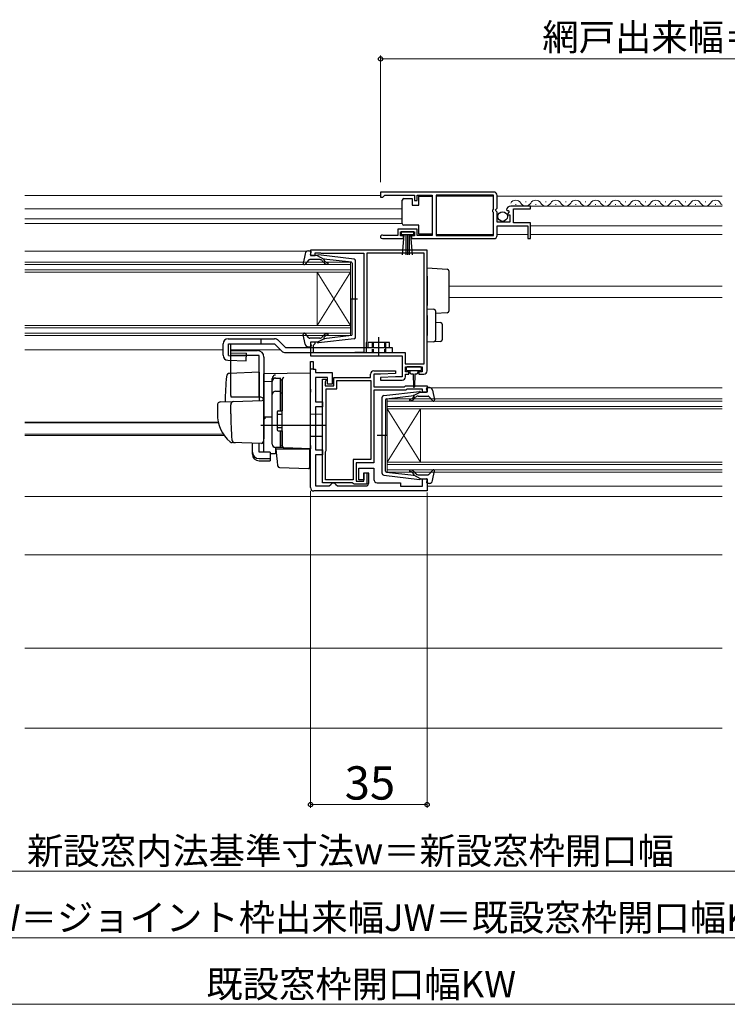
# Model space of a CAD drawing. Extents: x 0 to 1050, y 0 to 1572.
# Drawn here: x 420 to 633, y 301 to 597 of the extents above; entities that cross this region are included whole.
import ezdxf

# ---------------------------------------------------------------- set-up
doc = ezdxf.new("R2010")
doc.units = 0
doc.linetypes.add('YHIDDEN_1', pattern=[4, 3, -1])
for name, color, linetype, lineweight in [('YKK_11', 7, 'CONTINUOUS', 30), ('YKK_12', 2, 'CONTINUOUS', 13), ('YKK_13', 4, 'CONTINUOUS', 30), ('YKK_D', 6, 'CONTINUOUS', 13), ('YSS_K', 3, 'CONTINUOUS', 13)]:
    doc.layers.add(name, color=color, linetype=linetype, lineweight=lineweight)
doc.styles.add('text-b', font='txt')

msp = doc.modelspace()

# ---------------------------------------------------------------- linework, layer by layer
at = {"layer": 'YKK_11', "linetype": 'ByBlock', "lineweight": -2, "ltscale": 0.5}
for p, q in [((562.5, 545), (528.5, 545)), ((528.5, 545), (528.5, 543.5)), ((528.5, 543.5), (529.2, 543.5)), ((529.2, 543.5), (529.5, 543.8)), ((529.5, 543.8), (529.8, 544.1)), ((529.8, 544.1), (538.7, 544.1)), ((538.7, 544.1), (538.7, 542.5)), ((538.7, 542.5), (539.5, 542.5)), ((539.5, 542.5), (539.5, 544.1)), ((539.5, 544.1), (544, 544.1)), ((544, 544.1), (544, 531.9)), ((562.4, 544.1), (545.2, 544.1)), ((545.2, 544.1), (545.2, 531.9)), ((562.4, 539.9), (562.4, 544.1)), ((563.5, 540.17), (563.5, 544)), ((562.2, 539.7), (562.4, 539.9)), ((562.2, 539.1), (562.2, 539.7)), ((562.4, 538.9), (562.2, 539.1)), ((562.4, 531.9), (562.4, 538.9)), ((563.05, 539.63), (563.5, 540.17)), ((563.2, 539.3), (563.05, 539.63)), ((563.5, 539), (563.2, 539.3)), ((563.5, 536), (563.5, 539)), ((566.3, 539.62), (566.55, 539.41)), ((566.55, 539.41), (566.87, 539.49)), ((567.14, 539.02), (566.58, 538.46)), ((566.58, 538.46), (566.68, 538.2)), ((566.87, 539.49), (567.14, 539.02)), ((573.5, 540.8), (567.6, 540.8)), ((568.4, 535.8), (568.4, 540)), ((568.4, 540), (573.5, 540)), ((573.5, 540), (573.5, 540.8)), ((567.3, 536), (563.5, 536)), ((566.68, 538.2), (567.3, 538.2)), ((567.3, 538.2), (567.3, 536)), ((573.5, 535.8), (568.4, 535.8)), ((573.5, 531), (573.5, 535.8)), ((539.5, 533.9), (533.7, 533.9)), ((533.7, 533.9), (533.7, 531.9)), ((534.5, 531.8), (534.5, 533.1)), ((534.5, 533.1), (538.7, 533.1)), ((538.7, 533.1), (538.7, 531.8)), ((539.5, 531.9), (539.5, 533.9)), ((563.5, 532), (563.5, 534.9)), ((563.5, 534.9), (572.7, 534.9)), ((572.7, 534.9), (572.7, 531)), ((529.05, 531), (535.4, 531)), ((529.6, 531.9), (529.4, 531.97)), ((533.7, 531.9), (529.6, 531.9)), ((535.4, 531.8), (534.5, 531.8)), ((535.4, 531), (535.4, 531.8)), ((538.7, 531.8), (537.8, 531.8)), ((537.8, 531.8), (537.8, 531)), ((537.8, 531), (562.5, 531)), ((544, 531.9), (539.5, 531.9)), ((545.2, 531.9), (562.4, 531.9)), ((572.7, 531), (573.5, 531)), ((542.5, 527.5), (507.5, 527.5)), ((507.5, 527.5), (507.5, 525.9)), ((508.9, 525.9), (508.9, 526.7)), ((508.9, 526.7), (510.47, 526.7)), ((510.47, 526.7), (510.63, 526.65)), ((510.63, 526.65), (510.8, 526.6)), ((510.8, 526.6), (523.5, 526.6)), ((523.5, 526.6), (523.5, 496.8)), ((541.6, 526.6), (524.4, 526.6)), ((524.4, 526.6), (524.4, 500.1)), ((541.6, 493.4), (541.6, 526.6)), ((542.5, 491.3), (542.5, 527.5)), ((507.5, 525.9), (508.9, 525.9)), ((508.9, 499.9), (507.5, 499.9)), ((507.5, 499.9), (507.5, 495.8)), ((508.9, 499.5), (508.9, 499.9)), ((524.3, 499.88), (524.2, 499.65)), ((524.4, 500.1), (524.3, 499.88)), ((508.4, 499), (508.6, 499.2)), ((508.4, 496.7), (508.4, 499)), ((508.6, 499.2), (508.9, 499.5)), ((524.2, 499.65), (524.2, 496.8)), ((507.5, 495.8), (535, 495.8)), ((507.5, 456.2), (507.5, 494.1)), ((507.5, 494.1), (508.3, 494.1)), ((508.3, 494.1), (508.3, 491.8)), ((520.47, 496.7), (508.4, 496.7)), ((520.63, 496.75), (520.47, 496.7)), ((520.8, 496.8), (520.63, 496.75)), ((523.5, 496.8), (520.8, 496.8)), ((524.2, 496.8), (535.9, 496.8)), ((535, 495.8), (535, 489.5)), ((535.9, 496.8), (535.9, 493.4)), ((508.3, 491.8), (509, 491.8)), ((509, 491.8), (509, 490.8)), ((526.5, 491.3), (532.99, 491.3)), ((532.99, 491.3), (533.01, 490.54)), ((535.9, 493.4), (541.6, 493.4)), ((536, 491), (536, 492.5)), ((536, 492.5), (541, 492.5)), ((537, 491), (536, 491)), ((537, 490.3), (537, 491)), ((541, 491), (540, 491)), ((540, 491), (540, 490.3)), ((541, 492.5), (541, 491)), ((509, 490.8), (514, 490.8)), ((512.6, 489.3), (509, 489.3)), ((509, 489.3), (509, 482)), ((511.1, 457.7), (511.1, 488.8)), ((511.1, 488.8), (512.1, 488.8)), ((512, 488.18), (511.9, 487.95)), ((512.1, 488.4), (512, 488.18)), ((512.1, 488.8), (512.1, 488.4)), ((512.6, 487.3), (512.6, 489.3)), ((514, 490.8), (514, 487.3)), ((514.5, 486.8), (514.5, 489.3)), ((514.5, 489.3), (525.5, 489.3)), ((515.4, 485.9), (515.4, 488.4)), ((515.4, 488.4), (525.6, 488.4)), ((525.5, 489.3), (525.5, 490.3)), ((525.6, 488.4), (525.6, 464.7)), ((528.5, 490.3), (526.5, 490.3)), ((526.5, 490.3), (526.5, 486.5)), ((533, 489.5), (528.49, 489.26)), ((528.49, 489.26), (528.51, 488.5)), ((533.01, 490.54), (528.5, 490.3)), ((528.51, 488.5), (535, 488.5)), ((535, 489.5), (533, 489.5)), ((536, 489.5), (536, 490.3)), ((536, 490.3), (537, 490.3)), ((540, 490.3), (541.5, 490.3)), ((511.9, 487.95), (511.9, 486.8)), ((511.9, 486.8), (514.5, 486.8)), ((512.2, 467.4), (512.2, 485.9)), ((512.2, 485.9), (515.4, 485.9)), ((514, 487.3), (512.6, 487.3)), ((526.5, 486.5), (535.7, 486.5)), ((536.11, 485.5), (526.5, 485.5)), ((526.5, 485.5), (526.5, 463.7)), ((535.7, 486.5), (536, 486.8)), ((536, 486.8), (542.5, 486.8)), ((536.41, 485.8), (536.11, 485.5)), ((541.1, 485.8), (536.41, 485.8)), ((541.1, 484.9), (541.1, 485.8)), ((542.5, 486.8), (542.5, 484.9)), ((542.5, 484.9), (541.1, 484.9)), ((509, 482), (511.1, 482)), ((511.1, 480.5), (509, 480.5)), ((509, 480.5), (509, 467.6)), ((511.1, 482), (511.1, 480.5)), ((509, 467.6), (511.1, 467.6)), ((511.1, 467.6), (511.1, 466.1)), ((512.1, 467.18), (512.2, 467.4)), ((511.1, 466.1), (509, 466.1)), ((509, 466.1), (509, 456.7)), ((512, 466.95), (512.1, 467.18)), ((512, 458.6), (512, 466.95)), ((525.6, 464.7), (520.3, 464.7)), ((520.3, 464.7), (520.3, 458.6)), ((526.5, 463.7), (521.2, 463.7)), ((521.2, 463.7), (521.2, 458.2)), ((522, 458.6), (522, 462.1)), ((522, 462.1), (526.5, 462.1)), ((526.5, 462.1), (526.5, 458.7)), ((520.3, 458.6), (512, 458.6)), ((523.5, 458.6), (522, 458.6)), ((523.5, 458.2), (523.5, 460.7)), ((523.5, 460.7), (524.4, 460.7)), ((525, 460.6), (523.5, 460.6)), ((523.5, 460.6), (523.5, 458.6)), ((524.4, 460.7), (524.4, 457.3)), ((525, 457.7), (525, 460.6)), ((541.1, 456.6), (541.1, 458.9)), ((541.1, 458.9), (542.5, 458.9)), ((542.5, 458.9), (542.5, 455.2)), ((509, 456.7), (513.1, 456.7)), ((520.03, 457.7), (511.1, 457.7)), ((513.1, 456.7), (513.6, 457.2)), ((513.6, 457.2), (514.1, 457.7)), ((514.1, 457.7), (514.6, 457.7)), ((514.6, 457.7), (515.1, 457.2)), ((515.1, 457.2), (515.6, 456.7)), ((515.6, 456.7), (524, 456.7)), ((520.32, 457.5), (520.03, 457.7)), ((520.6, 457.3), (520.32, 457.5)), ((524.4, 457.3), (520.6, 457.3)), ((521.2, 458.2), (523.5, 458.2)), ((527.5, 457.7), (534.5, 457.7)), ((534.5, 457.7), (534.5, 456.6)), ((534.5, 456.6), (541.1, 456.6)), ((542.5, 455.2), (508.5, 455.2))]:
    msp.add_line(p, q, dxfattribs=at)
at = {"layer": 'YKK_11', "linetype": 'ByBlock', "lineweight": 30, "ltscale": 0.5}
for p, q in [((507.5, 491.8), (507.5, 494.1)), ((507.5, 494.1), (508.3, 494.1)), ((508.3, 494.1), (508.3, 491.8)), ((508.3, 491.8), (507.5, 491.8))]:
    msp.add_line(p, q, dxfattribs=at)
at = {"layer": 'YKK_11', "linetype": 'ByBlock', "lineweight": -2, "ltscale": 0.5}
for centre, radius, start, end in [((562.5, 544), 1, 0, 90), ((567.6, 539.5), 1.3, 90, 174.7841), ((529.05, 531.55), 0.55, 49.8808, 270), ((562.5, 532), 1, 270, 360), ((526.5, 490.3), 1, 90, 180), ((541.5, 491.3), 1, 270, 360), ((535, 489.5), 1, 270.0021, 360), ((527.5, 458.7), 1, 180, 270), ((508.5, 456.2), 1, 180, 270), ((524, 457.7), 1, 270, 360)]:
    msp.add_arc(centre, radius, start, end, dxfattribs=at)
at = {"layer": 'YKK_12'}
for p, q in [((421.63, 544), (528.5, 544)), ((545.2, 543.8), (562.4, 543.8)), ((563.5, 543.8), (631.14, 543.8)), ((569, 541.3), (569.2, 541.3)), ((572, 542.06), (572.2, 542.06)), ((575, 541.3), (575.2, 541.3)), ((578, 542.06), (578.2, 542.06)), ((581, 541.3), (581.2, 541.3)), ((584, 542.06), (584.2, 542.06)), ((587, 541.3), (587.2, 541.3)), ((590, 542.06), (590.2, 542.06)), ((593, 541.3), (593.2, 541.3)), ((596, 542.06), (596.2, 542.06)), ((599, 541.3), (599.2, 541.3)), ((602, 542.06), (602.2, 542.06)), ((605, 541.3), (605.2, 541.3)), ((608, 542.06), (608.2, 542.06)), ((611, 541.3), (611.2, 541.3)), ((614, 542.06), (614.2, 542.06)), ((617, 541.3), (617.2, 541.3)), ((620, 542.06), (620.2, 542.06)), ((623, 541.3), (623.2, 541.3)), ((626, 542.06), (626.2, 542.06)), ((629, 541.3), (629.2, 541.3)), ((535, 540), (421.63, 540)), ((567.6, 540.8), (631.14, 540.8)), ((535, 537), (421.63, 537)), ((535, 535.6), (421.63, 535.6)), ((573.5, 534.9), (631.14, 534.9)), ((545.2, 532.3), (562.4, 532.3)), ((563.5, 532.3), (572.7, 532.3)), ((573.5, 532.3), (631.14, 532.3)), ((506.39, 527.2), (421.63, 527.2)), ((519.5, 523.9), (421.63, 523.9)), ((519.5, 523.9), (519.5, 520.9)), ((519.5, 523.2), (421.63, 523.2)), ((519.5, 521.6), (421.63, 521.6)), ((519.5, 520.9), (421.63, 520.9)), ((509.5, 520.9), (509.5, 504.9)), ((519.5, 520.9), (509.5, 504.9)), ((519.5, 504.9), (509.5, 520.9)), ((519.5, 520.9), (519.5, 504.9)), ((549, 516.7), (631.14, 516.7)), ((549, 513.3), (631.14, 513.3)), ((519.5, 504.9), (421.63, 504.9)), ((519.5, 504.2), (421.63, 504.2)), ((519.5, 504.9), (519.5, 501.9)), ((519.5, 502.6), (421.63, 502.6)), ((519.5, 501.9), (421.63, 501.9)), ((481.2, 497.6), (421.63, 497.6)), ((483.54, 497.6), (498.5, 497.6)), ((542.5, 486.2), (631.14, 486.2)), ((530.5, 482.9), (631.14, 482.9)), ((530.5, 479.9), (530.5, 482.9)), ((530.5, 482.2), (631.14, 482.2)), ((530.5, 480.6), (631.14, 480.6)), ((530.5, 479.9), (631.14, 479.9)), ((530.5, 479.9), (530.5, 463.9)), ((530.5, 479.9), (540.5, 463.9)), ((530.5, 463.9), (540.5, 479.9)), ((540.5, 479.9), (540.5, 463.9)), ((479.76, 475.91), (421.63, 475.91)), ((479.81, 475.7), (421.63, 475.7)), ((481.28, 472.3), (421.63, 472.3)), ((481.55, 471.9), (421.63, 471.9)), ((530.5, 463.9), (631.14, 463.9)), ((530.5, 460.9), (530.5, 463.9)), ((530.5, 463.2), (631.14, 463.2)), ((530.5, 461.6), (631.14, 461.6)), ((530.5, 460.9), (631.14, 460.9)), ((542.5, 456.6), (631.14, 456.6)), ((421.63, 453.5), (631.14, 453.5)), ((421.63, 436), (631.14, 436))]:
    msp.add_line(p, q, dxfattribs=at)
for centre, start, end in [((569.1, 540.84), 29.2025, 150.7975), ((572.1, 542.52), 209.2025, 330.7975), ((575.1, 540.84), 29.2025, 150.7975), ((578.1, 542.52), 209.2025, 330.7975), ((581.1, 540.84), 29.2025, 150.7975), ((584.1, 542.52), 209.2025, 330.7975), ((587.1, 540.84), 29.2025, 150.7975), ((590.1, 542.52), 209.2025, 330.7975), ((593.1, 540.84), 29.2025, 150.7975), ((596.1, 542.52), 209.2025, 330.7975), ((599.1, 540.84), 29.2025, 150.7975), ((602.1, 542.52), 209.2025, 330.7975), ((605.1, 540.84), 29.2025, 150.7975), ((608.1, 542.52), 209.2025, 330.7975), ((611.1, 540.84), 29.2025, 150.7975), ((614.1, 542.52), 209.2025, 330.7975), ((617.1, 540.84), 29.2025, 150.7975), ((620.1, 542.52), 209.2025, 330.7975), ((623.1, 540.84), 29.2025, 150.7975), ((626.1, 542.52), 209.2025, 330.7975), ((629.1, 540.84), 29.2025, 150.7975), ((632.1, 542.52), 209.2025, 236.0976)]:
    msp.add_arc(centre, 1.72, start, end, dxfattribs=at)
at = {"layer": 'YKK_13', "ltscale": 0.5}
for p, q in [((535, 542.05), (535, 542.55)), ((535, 536.05), (535, 542.05)), ((535.5, 543.05), (538, 543.05)), ((538, 543.05), (538, 541.05)), ((540, 541.05), (540, 543.75)), ((540, 543.75), (544, 543.75)), ((544, 543.75), (544, 532.35)), ((538, 541.05), (540, 541.05)), ((535, 535.55), (535, 536.05)), ((538.5, 533.1), (534.7, 533.1)), ((534.7, 533.1), (534.7, 532.25)), ((540, 535.05), (535.5, 535.05)), ((538.5, 532.25), (538.5, 533.1)), ((540, 532.35), (540, 535.05)), ((534.7, 532.25), (538.5, 532.25)), ((535.06, 526.12), (535.6, 532.25)), ((536.1, 532.25), (536.1, 526.1)), ((536.6, 532.25), (536.6, 526.1)), ((537.1, 532.25), (537.1, 526.1)), ((538.14, 526.12), (537.6, 532.25)), ((544, 532.35), (540, 532.35)), ((506.83, 527.3), (507.4, 527.3)), ((507.51, 526.28), (507.69, 526.92)), ((505.85, 526.48), (505.3, 523.55)), ((507.01, 524.6), (505.82, 523.3)), ((510.23, 524.7), (507.23, 524.7)), ((509.5, 525.9), (507.8, 525.9)), ((509.5, 525.9), (511.5, 524.89)), ((520.56, 524.85), (509.82, 526.1)), ((511.42, 523.84), (511, 524.34)), ((511.49, 524.54), (511.81, 524.16)), ((519.73, 523.93), (511.5, 524.89)), ((520, 523.63), (520, 512.9)), ((521, 501.44), (521, 524.35)), ((519.42, 512.9), (521.55, 512.9)), ((520, 502.17), (520, 512.9)), ((482.7, 500.9), (496.7, 500.9)), ((505.85, 499.32), (505.3, 502.24)), ((507.01, 501.2), (505.82, 502.5)), ((510.23, 501.1), (507.23, 501.1)), ((509.5, 499.9), (507.8, 499.9)), ((509.5, 499.9), (511.5, 500.91)), ((520.56, 500.95), (509.82, 499.7)), ((511.42, 501.96), (511, 501.46)), ((511.49, 501.26), (511.81, 501.64)), ((519.73, 501.87), (511.5, 500.91)), ((528, 495.89), (528, 501.45)), ((481.2, 495.96), (481.2, 499.4)), ((482.82, 499.4), (496.7, 499.4)), ((483.5, 483.9), (483.5, 497.4)), ((483.5, 497.4), (491.5, 497.4)), ((499.92, 498.3), (532, 498.3)), ((506.83, 498.5), (507.4, 498.5)), ((507.51, 499.52), (507.69, 498.88)), ((531.2, 499.8), (524.8, 499.8)), ((524.8, 498.3), (524.8, 499.8)), ((531.2, 498.3), (531.2, 499.8)), ((532, 498.3), (532, 496.8)), ((492, 495.9), (483.5, 495.9)), ((492, 483.4), (492, 495.9)), ((493.5, 495.4), (493.5, 471.1)), ((496, 469.25), (496, 488.13)), ((497, 489.13), (498.5, 489.13)), ((498.5, 479.25), (498.5, 489.15)), ((498.5, 488.62), (499, 488.62)), ((499, 488.62), (499, 479.25)), ((497, 485.18), (498.5, 485.18)), ((529.44, 483.85), (540.18, 485.1)), ((542.49, 485.28), (542.31, 485.92)), ((543.17, 486.3), (542.6, 486.3)), ((544.15, 485.48), (544.69, 482.55)), ((498.5, 484.66), (499, 484.66)), ((529, 460.44), (529, 483.35)), ((530, 482.63), (530, 471.9)), ((530.26, 482.93), (538.5, 483.89)), ((538.51, 483.54), (538.19, 483.16)), ((540.5, 484.9), (538.5, 483.89)), ((538.57, 482.84), (539, 483.34)), ((539.76, 483.7), (542.76, 483.7)), ((540.5, 484.9), (542.2, 484.9)), ((542.99, 483.6), (544.18, 482.3)), ((497.8, 479.25), (499, 479.25)), ((497.5, 478.95), (497.5, 473.55)), ((497.5, 478.25), (499, 478.25)), ((497.5, 474.25), (499, 474.25)), ((497.8, 473.25), (499, 473.25)), ((498.5, 468.25), (498.5, 473.25)), ((499, 473.25), (499, 468.75)), ((530.58, 471.9), (527.45, 471.9)), ((530, 461.17), (530, 471.9)), ((498.5, 468.25), (497, 468.25)), ((498.5, 468.75), (499, 468.75)), ((542.99, 460.2), (544.18, 461.5)), ((529.44, 459.95), (540.18, 458.7)), ((530.26, 460.87), (538.5, 459.91)), ((538.51, 460.26), (538.19, 460.64)), ((540.5, 458.9), (538.5, 459.91)), ((538.57, 460.96), (539, 460.46)), ((539.76, 460.1), (542.76, 460.1)), ((540.5, 458.9), (542.2, 458.9)), ((542.49, 458.52), (542.31, 457.88)), ((544.15, 458.32), (544.69, 461.24)), ((543.17, 457.5), (542.6, 457.5))]:
    msp.add_line(p, q, dxfattribs=at)
at = {"layer": 'YKK_13'}
for p, q in [((542.5, 522.2), (548.53, 521.83)), ((542.5, 519.71), (542.5, 522.2)), ((549, 521.33), (549, 519.34)), ((542.5, 519.71), (542.5, 510.9)), ((549, 519.34), (549, 511.21)), ((542.5, 509.9), (542.5, 510.9)), ((542.5, 509.9), (544.53, 509.78)), ((542.5, 507.91), (542.5, 509.9)), ((545, 509.28), (545, 507.78)), ((549, 511.21), (549, 509.22)), ((542.5, 507.91), (542.5, 501.9)), ((548.53, 508.72), (545, 508.5)), ((545, 507.78), (545, 502.02)), ((545, 505.9), (546.53, 505.81)), ((547, 505.31), (547, 500.65)), ((492.5, 500.9), (492.5, 499.4)), ((497.76, 500.46), (499.92, 498.3)), ((542.5, 499.9), (542.5, 501.9)), ((544.53, 500.03), (542.5, 499.9)), ((546.53, 500.15), (544.53, 500.03)), ((545, 502.02), (545, 500.53)), ((496.7, 499.4), (498.86, 497.24)), ((530, 498.3), (530, 496.8)), ((499.92, 496.8), (532, 496.8)), ((536.2, 492.2), (536.2, 491.7)), ((540.5, 492.5), (536.5, 492.5)), ((536.5, 491.4), (540.5, 491.4)), ((537.25, 491.4), (537.25, 490.8)), ((539.75, 490.8), (539.75, 491.4)), ((540.8, 491.7), (540.8, 492.2)), ((492, 490.85), (483.17, 490.54)), ((492, 490.85), (492, 482.35)), ((507.5, 490.6), (493.5, 490.35)), ((493.5, 488.12), (493.5, 490.35)), ((493.5, 489.9), (493.5, 489.91)), ((493.5, 489.7), (493.5, 489.9)), ((493.5, 488.12), (496, 488.16)), ((493.5, 476.95), (493.5, 488.12)), ((496, 488.22), (496, 489.01)), ((496, 469.26), (496, 488.22)), ((499, 488.74), (499, 488.78)), ((499, 485.11), (499, 488.74)), ((507.5, 485.8), (507.5, 490.6)), ((537.65, 490.4), (538.25, 490.4)), ((538.25, 490.4), (538.35, 486.44)), ((538.75, 490.4), (538.65, 486.44)), ((538.75, 490.4), (539.35, 490.4)), ((499, 487.43), (499, 486.98)), ((499, 484.62), (499, 485.11)), ((507.5, 485.8), (507.5, 484.84)), ((492.5, 483.4), (483.63, 483.4)), ((484.25, 482.07), (492.98, 482.38)), ((499, 469.18), (499, 484.62)), ((507.5, 468.9), (507.5, 484.84)), ((479.5, 480.94), (479.5, 478.4)), ((480.46, 481.94), (484.25, 482.07)), ((483.5, 478.4), (483.5, 481.1)), ((493.5, 481.88), (493.5, 471.4)), ((499, 479.4), (499, 479.9)), ((493.5, 478.1), (493.5, 478.7)), ((493.5, 477.1), (493.5, 477.7)), ((496, 477.4), (493.5, 477.35)), ((493.5, 473.61), (493.5, 477.35)), ((493.5, 476.58), (493.5, 476.95)), ((493.5, 475.62), (493.5, 476.58)), ((511, 478.2), (507.5, 478.26)), ((511, 478.2), (511, 471.6)), ((512, 474.9), (492.5, 474.9)), ((493.5, 475.58), (493.5, 475.62)), ((493.5, 474.1), (493.5, 474.7)), ((493.5, 473.1), (493.5, 473.7)), ((493.5, 473.1), (493.5, 473.7)), ((493.5, 473.1), (493.5, 473.7)), ((493.5, 472.78), (493.5, 473.61)), ((493.46, 471.14), (493.27, 469.85)), ((493.5, 471.4), (493.46, 471.14)), ((493.5, 473.1), (493.5, 471.4)), ((493.5, 473.1), (493.5, 471.4)), ((493.5, 467.03), (493.5, 472.78)), ((499, 472.7), (499, 473.2)), ((511, 471.6), (507.5, 471.54)), ((484.76, 469.7), (483.91, 469.73)), ((492.75, 469.42), (483.92, 469.73)), ((490, 466.89), (490, 469.52)), ((492, 466.89), (492, 469.45)), ((499.48, 468.18), (496.96, 468.27)), ((496.96, 468.27), (496.96, 466.48)), ((497.47, 464.74), (497.2, 467.9)), ((497.2, 467.9), (497.23, 467.9)), ((497.23, 467.9), (507.2, 467.9)), ((499, 468.68), (499, 469.18)), ((507.5, 467.9), (499.48, 468.18)), ((506.5, 467.93), (507.5, 467.9)), ((507.2, 467.9), (507.2, 464.56)), ((507.5, 468.9), (507.5, 467.9)), ((490, 466.23), (490, 466.89)), ((495.4, 466.89), (492, 466.89)), ((492, 464.95), (495.4, 464.95)), ((495.4, 466.89), (495.4, 464.95)), ((495.4, 466.51), (496.96, 466.48)), ((495.4, 464.95), (495.4, 464.28)), ((497.51, 464.29), (497.47, 464.74)), ((507.2, 464.56), (507.2, 463.92)), ((492, 464.28), (495.4, 464.28)), ((497.66, 462.67), (497.51, 464.29)), ((498.14, 462.21), (506.89, 461.91)), ((507.2, 463.92), (507.2, 462.21))]:
    msp.add_line(p, q, dxfattribs=at)
at = {"layer": 'YKK_13', "lineweight": 30}
for p, q in [((481.2, 495.96), (481.2, 499.4)), ((482.82, 495.95), (482.82, 499.4)), ((483.54, 496.7), (483.54, 499.4)), ((482.66, 494.46), (488.14, 494.3)), ((482.82, 495.95), (488.18, 495.8)), ((483.54, 496.7), (488.2, 496.57)), ((488.14, 494.3), (488.2, 496.57))]:
    msp.add_line(p, q, dxfattribs=at)
at = {"layer": 'YKK_13', "linetype": 'YHIDDEN_1', "ltscale": 0.5}
for p, q in [((526, 499.8), (526, 496.8)), ((526.3, 499.8), (526.3, 496.8)), ((529.7, 499.8), (529.7, 496.8)), ((530, 499.8), (530, 498.3))]:
    msp.add_line(p, q, dxfattribs=at)
at = {"layer": 'YKK_13', "ltscale": 0.5}
msp.add_circle((565.15, 537.65), 1.45, dxfattribs=at)
for centre, radius, start, end in [((535.5, 542.55), 0.5, 90, 180), ((535.5, 535.55), 0.5, 180, 270), ((506.83, 526.3), 1, 90, 169.4879), ((507.4, 527), 0.3, 344.4346, 90), ((505.6, 523.5), 0.3, 169.4879, 317.6447), ((507.23, 524.4), 0.3, 90, 137.6447), ((507.8, 526.2), 0.3, 164.4346, 270), ((509.78, 525.8), 0.3, 83.3791, 160.5288), ((510.23, 523.7), 1, 40, 90), ((512.57, 524.8), 1.5, 220, 270), ((511.64, 524.67), 0.2, 83.3791, 220), ((512.57, 524.8), 1, 220, 270), ((512.57, 523.55), 0.25, 270, 90), ((519.7, 523.63), 0.3, 0, 83.3791), ((520.5, 524.35), 0.5, 0, 83.3791), ((482.7, 499.4), 1.5, 90, 180), ((496.7, 499.4), 1.5, 45, 90), ((505.6, 502.3), 0.3, 42.3553, 190.5121), ((507.23, 501.4), 0.3, 222.3553, 270), ((507.8, 499.6), 0.3, 90, 195.5654), ((509.78, 500), 0.3, 199.4712, 276.6209), ((510.23, 502.1), 1, 270, 320), ((512.57, 501), 1.5, 90, 140), ((511.64, 501.13), 0.2, 140, 276.6209), ((512.57, 501), 1, 90, 140), ((512.57, 502.25), 0.25, 270, 90), ((519.7, 502.17), 0.3, 276.6209, 0), ((520.5, 501.44), 0.5, 276.6209, 0), ((491.5, 495.4), 2, 0, 90), ((506.83, 499.5), 1, 190.5121, 270), ((507.4, 498.8), 0.3, 270, 15.5654), ((497, 488.13), 1, 90, 180), ((497, 484.18), 1, 90, 180), ((540.21, 484.8), 0.3, 19.4712, 96.6209), ((542.2, 485.2), 0.3, 270, 15.5654), ((542.6, 486), 0.3, 90, 195.5654), ((543.17, 485.3), 1, 10.5121, 90), ((484.5, 483.9), 1, 180, 210), ((529.5, 483.35), 0.5, 96.6209, 180), ((530.3, 482.63), 0.3, 96.6209, 180), ((537.42, 482.55), 0.25, 90, 270), ((537.42, 483.8), 1, 270, 320), ((537.42, 483.8), 1.5, 270, 320), ((538.36, 483.67), 0.2, 320, 96.6209), ((539.76, 482.7), 1, 90, 140), ((542.76, 483.4), 0.3, 42.3553, 90), ((544.4, 482.5), 0.3, 222.3553, 10.5121), ((497.8, 478.95), 0.3, 90, 180), ((497.8, 473.55), 0.3, 180, 270), ((497, 469.25), 1, 180, 270), ((537.42, 461.25), 0.25, 90, 270), ((537.42, 460), 1.5, 40, 90), ((544.4, 461.3), 0.3, 349.4879, 137.6447), ((529.5, 460.44), 0.5, 180, 263.3791), ((530.3, 461.17), 0.3, 180, 263.3791), ((537.42, 460), 1, 40, 90), ((538.36, 460.13), 0.2, 263.3791, 40), ((539.76, 461.1), 1, 220, 270), ((540.21, 459), 0.3, 263.3791, 340.5288), ((542.2, 458.6), 0.3, 344.4346, 90), ((542.76, 460.4), 0.3, 270, 317.6447), ((542.6, 457.8), 0.3, 164.4346, 270), ((543.17, 458.5), 1, 270, 349.4879)]:
    msp.add_arc(centre, radius, start, end, dxfattribs=at)
at = {"layer": 'YKK_13'}
for centre, radius, start, end in [((548.5, 521.33), 0.5, 0, 86.5), ((544.5, 509.28), 0.5, 0, 86.5), ((548.5, 509.22), 0.5, 273.5, 0), ((546.5, 505.31), 0.5, 0, 86.5), ((544.5, 500.53), 0.5, 273.5, 0), ((546.5, 500.65), 0.5, 273.5, 0), ((499.92, 498.3), 1.5, 225, 270), ((536.5, 492.2), 0.3, 90, 180), ((536.5, 491.7), 0.3, 180, 270), ((540.5, 492.2), 0.3, 0, 90), ((540.5, 491.7), 0.3, 270, 0), ((596.8, 479.9), 115, 175.1492, 178.9576), ((483.21, 489.54), 1, 92, 175.1492), ((497, 489.01), 1, 128.5722, 180), ((497, 488.22), 0.998, 91.8752, 180.0176), ((497.01, 489.01), 1.01, 92.3929, 128.6594), ((499.57, 488.73), 0.569, 98.6541, 174.8787), ((537.65, 490.8), 0.4, 180, 270), ((539.35, 490.8), 0.4, 270, 359.9978), ((538.5, 486.45), 0.15, 181.5265, 358.4731), ((492.5, 482.4), 1, 0, 90), ((493, 481.88), 0.5, 0, 92), ((480.5, 480.94), 1, 92, 180), ((484.5, 481.1), 1, 92, 180), ((490.5, 478.3), 11, 179.4814, 229.1719), ((564.5, 478.41), 81, 180.0086, 185.5306), ((488.51, 471.47), 7.72, 44.7071, 49.6811), ((484.87, 470.7), 1, 185.5306, 268), ((483.96, 470.73), 1, 229.1719, 268), ((492.77, 469.92), 0.5, 268, 351.4692), ((497, 469.26), 1, 180, 268), ((499.5, 468.68), 0.5, 180, 268), ((494, 467.03), 0.5, 180, 196.5703), ((498.15, 462.71), 0.5, 185, 268.027), ((506.9, 462.21), 0.3, 268, 0)]:
    msp.add_arc(centre, radius, start, end, dxfattribs=at)
at = {"layer": 'YKK_13', "lineweight": 30}
msp.add_arc((482.7, 495.96), 1.5, 180, 268.3634, dxfattribs=at)
at = {"layer": 'YKK_13'}
for centre in [(492, 466.89), (492, 466.23)]:
    msp.add_ellipse(centre, major_axis=(2, 0), ratio=0.971846, start_param=3.141593, end_param=4.712389, dxfattribs=at)
at = {"layer": 'YKK_D'}
for p, q in [((528.5, 548), (528.5, 586)), ((528.5, 585), (753, 585)), ((507.5, 455.2), (507.5, 360)), ((542.5, 454.7), (542.5, 360)), ((507.5, 361), (542.5, 361)), ((303.5, 341), (746.5, 341)), ((287, 321), (763, 321)), ((282, 301), (768, 301))]:
    msp.add_line(p, q, dxfattribs=at)
at = {"layer": 'YKK_D', "linetype": 'ByBlock', "lineweight": -2}
for centre in [(528.5, 585), (507.5, 361), (542.5, 361)]:
    msp.add_circle(centre, 0.637, dxfattribs=at)
at = {"layer": 'YSS_K', "lineweight": 13, "ltscale": 1.5}
for p, q in [((421.63, 408), (631.14, 408)), ((421.63, 384), (631.14, 384))]:
    msp.add_line(p, q, dxfattribs=at)

# ---------------------------------------------------------------- texts
at = {"layer": 'YKK_D', "style": 'text-b'}
for s, height, p in [('網戸出来幅＝W／2－20.5', 8, (577.09, 587.55)), ('35', 10, (517.73, 362.5)), ('新設窓内法基準寸法w＝新設窓枠開口幅', 8, (422.32, 343.09)), ('新設窓W＝ジョイント枠出来幅JW＝既設窓枠開口幅KW－10', 8, (378.09, 323.05)), ('既設窓枠開口幅KW', 8, (476.18, 303.05))]:
    msp.add_text(s, height=height, dxfattribs=at).set_placement(p)

doc.saveas('drawing.dxf')
